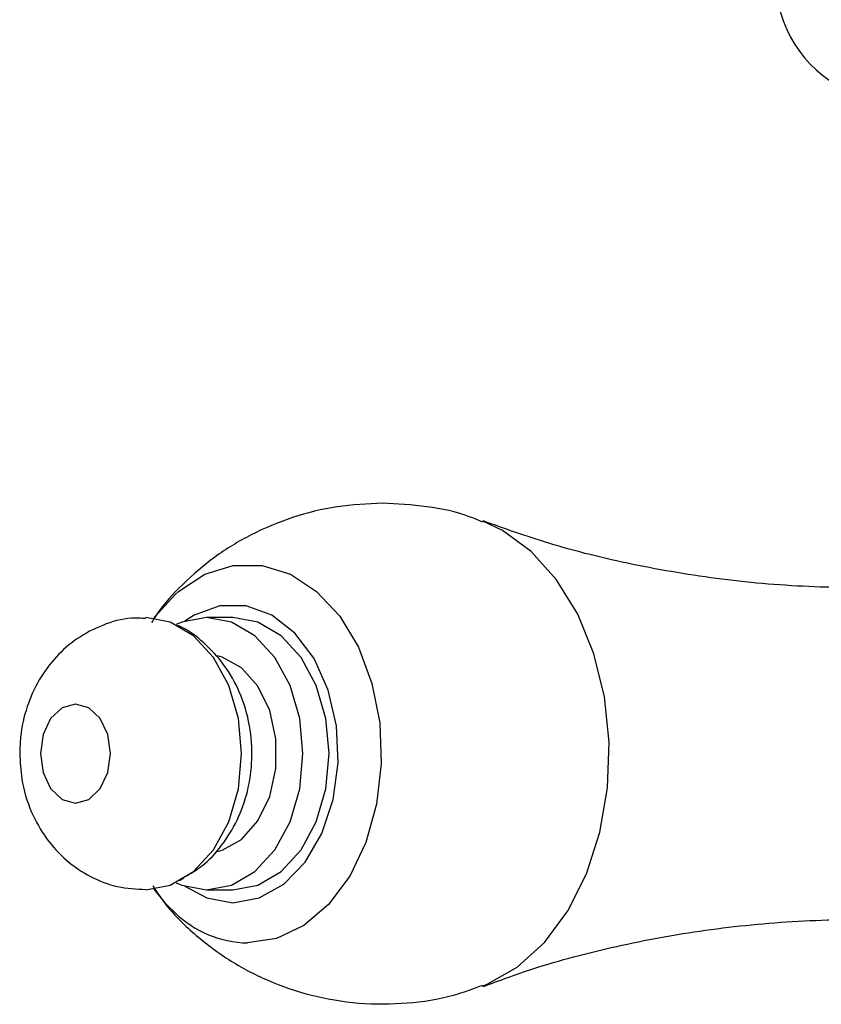
# Model space of a CAD drawing. Units: millimetres. Extents: x 5 to 995, y 5 to 995.
# Drawn here: x 512 to 528, y 166 to 186 of the extents above; entities that cross this region are included whole.
import ezdxf

# ---------------------------------------------------------------- set-up
doc = ezdxf.new("R2010")
doc.units = ezdxf.units.MM

msp = doc.modelspace()

# ---------------------------------------------------------------- linework, layer by layer
at = {"color": 7, "linetype": 'Continuous', "lineweight": 25}
for p, q in [((516.302, 173.784), (515.771, 173.784)), ((515.223, 168.468), (515.309, 168.524)), ((515.771, 168.284), (516.302, 168.284))]:
    msp.add_line(p, q, dxfattribs=at)
at = {"color": 8, "linetype": 'Continuous', "lineweight": 25, "flags": 128}
for points in [[(521.346, 166.34), (521.44, 166.377), (522.046, 166.72), (522.595, 167.219), (523.067, 167.856), (523.445, 168.607), (523.716, 169.447), (523.87, 170.343), (523.901, 171.265), (523.808, 172.178), (523.595, 173.05), (523.269, 173.849), (522.841, 174.547), (522.329, 175.117), (521.749, 175.54), (521.349, 175.727)], [(515.125, 174.242), (515.204, 174.312), (515.734, 174.659), (516.306, 174.837), (516.891, 174.837), (517.462, 174.659), (517.993, 174.312), (518.458, 173.811), (518.837, 173.181), (519.111, 172.45), (519.267, 171.653), (519.299, 170.827), (519.204, 170.011), (518.988, 169.242), (518.66, 168.558), (518.235, 167.989), (517.734, 167.562), (517.18, 167.298), (516.598, 167.209), (516.598, 167.209)], [(516.302, 168.023), (516.831, 168.118), (517.327, 168.396), (517.759, 168.839), (518.099, 169.421), (518.326, 170.104), (518.426, 170.845), (518.393, 171.598), (518.228, 172.316), (517.942, 172.953), (517.553, 173.47), (517.085, 173.834), (516.568, 174.021), (516.035, 174.021), (515.518, 173.834), (515.328, 173.712)], [(515.328, 168.357), (515.772, 168.118), (516.302, 168.023)]]:
    msp.add_lwpolyline(points, dxfattribs=at)
at = {"color": 7, "linetype": 'Continuous', "lineweight": 25, "flags": 128}
for points in [[(514.71, 173.773), (514.738, 173.811), (515.125, 174.242)], [(514.544, 168.284), (515.037, 168.378), (515.506, 168.653), (515.909, 169.09), (516.218, 169.659), (516.412, 170.322), (516.478, 171.034), (516.412, 171.746), (516.218, 172.409), (515.909, 172.979), (515.506, 173.416), (515.037, 173.69), (514.542, 173.784)], [(515.153, 168.427), (515.268, 168.378), (515.771, 168.284), (516.275, 168.378), (516.744, 168.653), (517.146, 169.09), (517.455, 169.659), (517.65, 170.322), (517.716, 171.034), (517.65, 171.746), (517.455, 172.409), (517.146, 172.979), (516.744, 173.416), (516.275, 173.69), (515.771, 173.784), (515.268, 173.69), (515.153, 173.641)], [(516.302, 168.284), (516.805, 168.378), (517.274, 168.653), (517.677, 169.09), (517.986, 169.659), (518.18, 170.322), (518.246, 171.034), (518.18, 171.746), (517.986, 172.409), (517.677, 172.979), (517.274, 173.416), (516.805, 173.69), (516.302, 173.784), (516.302, 173.784)], [(515.992, 169.059), (516.086, 169.084), (516.478, 169.302), (516.808, 169.674), (517.045, 170.166), (517.17, 170.736), (517.17, 171.332), (517.045, 171.902), (516.808, 172.394), (516.478, 172.766), (516.086, 172.984), (515.987, 173.011)], [(512.412, 171.034), (512.466, 170.651), (512.62, 170.327), (512.849, 170.11), (513.12, 170.034), (513.39, 170.11), (513.62, 170.327), (513.773, 170.651), (513.827, 171.034), (513.773, 171.417), (513.62, 171.741), (513.39, 171.958), (513.12, 172.034), (512.849, 171.958), (512.62, 171.741), (512.466, 171.417), (512.412, 171.034)], [(515.137, 167.815), (514.961, 167.989), (514.71, 168.295)]]:
    msp.add_lwpolyline(points, dxfattribs=at)
at = {"color": 7, "linetype": 'Continuous', "lineweight": 25}
msp.add_arc((529.767, 186.69), 2.5, 134.0144, 258.7647, dxfattribs=at)
at = {"color": 8, "linetype": 'Continuous', "lineweight": 25}
msp.add_arc((516.653, 169.406), 2.198, 226.3838, 268.5621, dxfattribs=at)
at = {"color": 7, "linetype": 'Continuous', "lineweight": 25}
for points, knots in [([(519.32, 176.091), (519.015, 176.077), (518.398, 176.049), (517.504, 175.825), (516.669, 175.478), (515.922, 175.021), (515.285, 174.469), (514.863, 174.017), (514.69, 173.733), (514.658, 173.68)], [0, 0, 0, 0, 0.167411, 0.337855, 0.502861, 0.662546, 0.816949, 0.966132, 1, 1, 1, 1]), ([(521.35, 175.711), (521.266, 175.746), (520.905, 175.9), (520.22, 176.046), (519.619, 176.076), (519.32, 176.091)], [0, 0, 0, 0, 0.131449, 0.567269, 1, 1, 1, 1]), ([(528.983, 174.384), (528.673, 174.388), (527.733, 174.4), (526.182, 174.532), (524.381, 174.834), (522.757, 175.233), (521.794, 175.577), (521.357, 175.733)], [0, 0, 0, 0, 0.116286, 0.351856, 0.58418, 0.811555, 1, 1, 1, 1]), ([(514.54, 173.763), (514.444, 173.768), (514.148, 173.785), (513.669, 173.645), (513.15, 173.378), (512.715, 172.997), (512.37, 172.529), (512.124, 171.981), (512.009, 171.469), (511.998, 171.147), (511.994, 171.034)], [0, 0, 0, 0, 0.069244, 0.213929, 0.353022, 0.4899, 0.627919, 0.77025, 0.919256, 1, 1, 1, 1]), ([(515.384, 168.574), (515.483, 168.634), (515.746, 168.795), (516.09, 169.175), (516.407, 169.684), (516.616, 170.274), (516.708, 170.925), (516.66, 171.613), (516.464, 172.264), (516.144, 172.835), (515.726, 173.276), (515.396, 173.541), (515.199, 173.615), (515.187, 173.62)], [0, 0, 0, 0, 0.057579, 0.153858, 0.252148, 0.354315, 0.461308, 0.573276, 0.69052, 0.794149, 0.895006, 0.993887, 1, 1, 1, 1]), ([(511.994, 171.034), (512.003, 170.864), (512.023, 170.459), (512.202, 169.869), (512.515, 169.312), (512.923, 168.865), (513.414, 168.535), (513.964, 168.319), (514.351, 168.301), (514.544, 168.292)], [0, 0, 0, 0, 0.121526, 0.288572, 0.436046, 0.579764, 0.721008, 0.861145, 1, 1, 1, 1]), ([(514.682, 168.364), (514.76, 168.247), (514.995, 167.89), (515.512, 167.381), (516.211, 166.85), (517.002, 166.433), (517.886, 166.129), (518.837, 165.968), (519.814, 165.975), (520.659, 166.102), (521.15, 166.284), (521.345, 166.357)], [0, 0, 0, 0, 0.0564307, 0.1713423, 0.2885123, 0.4074062, 0.5275242, 0.6609955, 0.7909152, 0.9168036, 1, 1, 1, 1]), ([(521.358, 166.329), (521.689, 166.452), (522.542, 166.77), (524.051, 167.162), (525.846, 167.493), (527.717, 167.675), (529.615, 167.702), (531.492, 167.569), (533.272, 167.305), (534.375, 167.023), (534.901, 166.889)], [0, 0, 0, 0, 0.082152, 0.211849, 0.34444, 0.478647, 0.613309, 0.747402, 0.87975, 1, 1, 1, 1])]:
    msp.add_open_spline(points, degree=3, knots=knots, dxfattribs=at)

doc.saveas('drawing.dxf')
